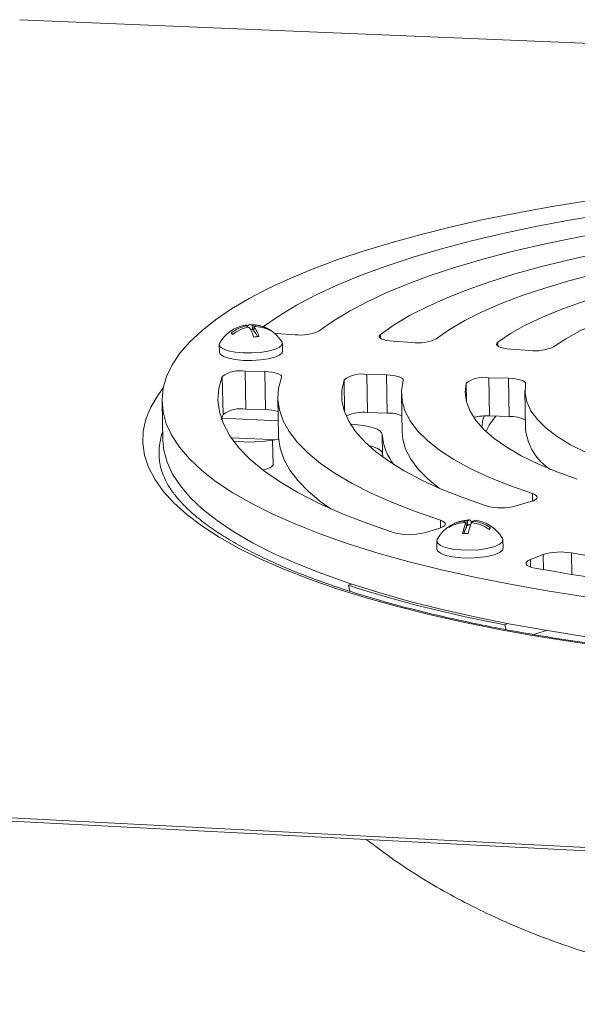
# Model space of a CAD drawing. Units: inches. Extents: x 0.6 to 8.2, y 0.2 to 10.8.
# Drawn here: x 5.3 to 5.9, y 4.9 to 6 of the extents above; entities that cross this region are included whole.
import ezdxf

# ---------------------------------------------------------------- set-up
doc = ezdxf.new("R2010")
doc.units = ezdxf.units.IN
doc.header["$MEASUREMENT"] = 0

msp = doc.modelspace()

# ---------------------------------------------------------------- linework, layer by layer
at = {"color": 7, "linetype": 'Continuous', "lineweight": 15}
for p, q in [((7.88536, 5.89473), (5.33072, 6.00079)), ((5.57741, 5.6691), (5.57744, 5.66728)), ((5.57759, 5.66837), (5.57761, 5.66732)), ((5.58291, 5.66967), (5.58301, 5.66473)), ((5.58461, 5.66818), (5.58472, 5.66324)), ((5.58301, 5.66473), (5.58088, 5.66519)), ((5.58468, 5.66474), (5.58301, 5.66473)), ((5.60625, 5.66095), (5.609, 5.6607)), ((5.609, 5.6607), (5.62941, 5.65933)), ((5.54716, 5.64843), (5.54734, 5.64022)), ((5.61581, 5.64154), (5.61565, 5.64975)), ((5.7358, 5.65219), (5.75632, 5.65081)), ((5.86326, 5.64363), (5.88389, 5.64225)), ((5.55035, 5.61418), (5.55123, 5.57291)), ((5.59648, 5.61932), (5.57522, 5.61991)), ((5.57522, 5.61991), (5.57607, 5.57869)), ((5.59648, 5.61932), (5.59732, 5.5781)), ((5.72848, 5.61569), (5.70719, 5.61627)), ((5.70719, 5.61627), (5.70792, 5.57502)), ((5.72848, 5.61569), (5.7292, 5.57443)), ((5.86088, 5.61204), (5.83954, 5.61263)), ((5.83954, 5.61263), (5.84017, 5.57134)), ((5.86088, 5.61204), (5.86149, 5.57075)), ((5.7447, 5.5949), (5.74541, 5.55346)), ((5.87865, 5.59831), (5.87924, 5.5569)), ((5.48507, 5.58629), (5.48601, 5.54479)), ((5.61063, 5.59078), (5.61146, 5.54932)), ((5.55123, 5.57291), (5.54931, 5.5672)), ((5.59732, 5.5781), (5.57607, 5.57869)), ((5.7292, 5.57443), (5.70792, 5.57502)), ((5.86149, 5.57075), (5.84017, 5.57134)), ((5.54977, 5.56873), (5.61113, 5.56589)), ((5.68947, 5.56225), (5.68998, 5.56223)), ((5.72425, 5.53031), (5.72388, 5.55101)), ((5.61168, 5.54524), (5.55993, 5.54766)), ((5.60544, 5.51841), (5.60491, 5.54492)), ((5.72454, 5.52698), (5.72425, 5.53031)), ((5.8691, 5.4737), (5.8851, 5.47836)), ((5.81499, 5.45587), (5.81507, 5.45072)), ((5.81624, 5.4576), (5.81632, 5.45245)), ((5.82036, 5.4568), (5.82039, 5.45464)), ((5.82215, 5.45732), (5.82414, 5.45817)), ((5.82215, 5.45732), (5.82218, 5.45527)), ((5.76918, 5.44461), (5.78538, 5.44933)), ((5.7974, 5.45217), (5.79742, 5.45117)), ((5.81632, 5.45245), (5.81504, 5.45225)), ((5.78298, 5.43563), (5.78312, 5.42705)), ((5.85492, 5.42814), (5.85479, 5.43672)), ((5.85415, 5.42594), (5.85492, 5.42814)), ((5.89849, 5.42102), (5.8846, 5.41567)), ((5.69086, 5.3889), (5.6872, 5.38766)), ((5.6872, 5.38766), (5.68878, 5.3812)), ((5.85673, 5.34492), (5.86038, 5.34617)), ((5.85799, 5.33963), (5.85673, 5.34492)), ((5.90164, 5.33879), (5.88843, 5.33421)), ((4.55048, 5.17536), (7.62051, 5.01735)), ((4.55064, 5.1718), (7.62043, 5.01367))]:
    msp.add_line(p, q, dxfattribs=at)
at = {"color": 8, "linetype": 'Continuous', "lineweight": 15}
for p, q in [((5.59525, 5.66811), (5.59525, 5.66792)), ((5.72189, 5.65969), (5.72196, 5.65553)), ((5.84923, 5.65126), (5.84929, 5.64698)), ((5.68242, 5.61046), (5.68306, 5.57557)), ((5.81487, 5.60671), (5.81518, 5.5868)), ((5.68999, 5.56141), (5.68998, 5.56223)), ((5.88666, 5.48708), (5.88678, 5.47891)), ((5.78697, 5.45821), (5.7871, 5.44989)), ((5.92899, 5.42274), (5.92931, 5.39911)), ((5.8846, 5.41567), (5.88471, 5.4075)), ((5.89849, 5.42102), (5.89872, 5.40451))]:
    msp.add_line(p, q, dxfattribs=at)
at = {"color": 7, "linetype": 'Continuous', "lineweight": 15, "flags": 128}
for points in [[(5.94392, 5.80409), (5.90602, 5.79793), (5.8692, 5.79124), (5.83354, 5.78403), (5.79914, 5.77632), (5.76608, 5.76812), (5.73446, 5.75944), (5.70437, 5.75031), (5.67588, 5.74075), (5.64909, 5.73078), (5.62407, 5.72042), (5.6009, 5.7097), (5.57965, 5.69863), (5.56039, 5.68726), (5.54319, 5.67559), (5.52811, 5.66367), (5.51521, 5.65152), (5.50454, 5.63917), (5.49615, 5.62665), (5.49008, 5.614), (5.48638, 5.60126), (5.48506, 5.58845), (5.48615, 5.57561), (5.48968, 5.56277), (5.49565, 5.54998), (5.50407, 5.53728), (5.51493, 5.52469), (5.52822, 5.51226), (5.54393, 5.50002), (5.56202, 5.48801), (5.58247, 5.47628), (5.60522, 5.46486), (5.63024, 5.45378), (5.65744, 5.44308), (5.68678, 5.4328), (5.71817, 5.42297), (5.75152, 5.41364), (5.78675, 5.40481), (5.82376, 5.39654), (5.86243, 5.38885), (5.90265, 5.38177), (5.9443, 5.37531)], [(6.00373, 5.79549), (5.96469, 5.78974), (5.92673, 5.78339), (5.88998, 5.77646), (5.85455, 5.76897), (5.82054, 5.76094), (5.78807, 5.75239), (5.75724, 5.74333), (5.72814, 5.7338), (5.70087, 5.72382), (5.67554, 5.71341), (5.65223, 5.7026), (5.63102, 5.69143), (5.612, 5.67992), (5.59525, 5.66811)], [(5.65558, 5.66337), (5.67085, 5.67421), (5.6882, 5.68478), (5.70756, 5.69504), (5.72885, 5.70497), (5.752, 5.71453), (5.77693, 5.72372), (5.80355, 5.73249), (5.83177, 5.74082), (5.86151, 5.7487), (5.89266, 5.75611), (5.92513, 5.76301), (5.95882, 5.76941), (5.99363, 5.77527), (6.02945, 5.78059)], [(6.05253, 5.76393), (6.01852, 5.75872), (5.98558, 5.75297), (5.95379, 5.7467), (5.92327, 5.73991), (5.89413, 5.73264), (5.86646, 5.7249), (5.84037, 5.71671), (5.81595, 5.7081), (5.79329, 5.69909), (5.77247, 5.68972), (5.75358, 5.68), (5.7367, 5.66998), (5.72189, 5.65969)], [(5.78234, 5.6548), (5.79678, 5.66482), (5.81341, 5.67455), (5.83214, 5.68396), (5.85288, 5.69301), (5.87554, 5.70166), (5.90003, 5.70989), (5.92623, 5.71767), (5.95405, 5.72496), (5.98336, 5.73175), (6.01404, 5.73801), (6.04599, 5.74372), (6.07906, 5.74886)], [(6.102, 5.73184), (6.07148, 5.72689), (6.04212, 5.72139), (6.01404, 5.71537), (5.98736, 5.70883), (5.9622, 5.70182), (5.93869, 5.69434), (5.91691, 5.68644), (5.89699, 5.67815), (5.87901, 5.6695), (5.86306, 5.66052), (5.84923, 5.65126)], [(5.90971, 5.64614), (5.92306, 5.65501), (5.93861, 5.66358), (5.95628, 5.6718), (5.97597, 5.67964), (5.99756, 5.68705), (6.02093, 5.69401), (6.04595, 5.70047), (6.0725, 5.70642), (6.10043, 5.71181), (6.12961, 5.71663)], [(5.72189, 5.65969), (5.7208, 5.65851), (5.72058, 5.6573), (5.72126, 5.65612), (5.72279, 5.65502), (5.72513, 5.65403), (5.72816, 5.65321), (5.73177, 5.65259), (5.7358, 5.65219)], [(5.54754, 5.6499), (5.5472, 5.64891), (5.54806, 5.64635), (5.5514, 5.644), (5.55697, 5.64202), (5.56436, 5.64057), (5.57302, 5.63976), (5.58231, 5.63964), (5.59153, 5.64022)], [(5.59153, 5.64022), (5.6, 5.64146), (5.60708, 5.64328), (5.61224, 5.64552), (5.61512, 5.64803), (5.61549, 5.65061), (5.61521, 5.6512)], [(5.84923, 5.65126), (5.84809, 5.65006), (5.84784, 5.64884), (5.84851, 5.64764), (5.85006, 5.64651), (5.85242, 5.64551), (5.8555, 5.64467), (5.85917, 5.64404), (5.86326, 5.64363)], [(5.54734, 5.64022), (5.54823, 5.63813), (5.55157, 5.63578), (5.55714, 5.6338), (5.56453, 5.63234), (5.57319, 5.63153), (5.58248, 5.6314), (5.5917, 5.63199)], [(5.5917, 5.63199), (5.60016, 5.63324), (5.60724, 5.63505), (5.61241, 5.6373), (5.61528, 5.63981), (5.61581, 5.64154)], [(5.55035, 5.61418), (5.54673, 5.60136), (5.54571, 5.58848), (5.54731, 5.57557), (5.55156, 5.56269), (5.55846, 5.54987), (5.56802, 5.53716), (5.58022, 5.52459), (5.59505, 5.51223), (5.61247, 5.50011), (5.63244, 5.48827), (5.65493, 5.47676), (5.67985, 5.46562), (5.70716, 5.45489), (5.73675, 5.44462)], [(5.61447, 5.61309), (5.6145, 5.61423), (5.61376, 5.61533), (5.61229, 5.61636), (5.61013, 5.61729), (5.60736, 5.61807), (5.60408, 5.61868), (5.60041, 5.6191), (5.59648, 5.61932)], [(5.7467, 5.60952), (5.74665, 5.61065), (5.74585, 5.61174), (5.74432, 5.61276), (5.74213, 5.61368), (5.73934, 5.61445), (5.73606, 5.61506), (5.7324, 5.61547), (5.72848, 5.61569)], [(5.78697, 5.45821), (5.75988, 5.46757), (5.73487, 5.47735), (5.71201, 5.48751), (5.69136, 5.49801), (5.67298, 5.50881), (5.65692, 5.51987), (5.64321, 5.53116), (5.63189, 5.54263), (5.62296, 5.55425), (5.61645, 5.56597), (5.61236, 5.57775), (5.61067, 5.58956), (5.61138, 5.60135), (5.61447, 5.61309)], [(5.68242, 5.61046), (5.68011, 5.59927), (5.68017, 5.58805), (5.68264, 5.57682), (5.68751, 5.56564), (5.69479, 5.55454), (5.70447, 5.54357), (5.71654, 5.53277), (5.73095, 5.52217), (5.74769, 5.51183), (5.76669, 5.50178), (5.78791, 5.49206), (5.81127, 5.48271), (5.8367, 5.47377)], [(5.88666, 5.48708), (5.86204, 5.49576), (5.83958, 5.50486), (5.81936, 5.51435), (5.80146, 5.52418), (5.78593, 5.5343), (5.77284, 5.54467), (5.76221, 5.55525), (5.75408, 5.56598), (5.74847, 5.57681), (5.74537, 5.58772), (5.74479, 5.59863), (5.7467, 5.60952)], [(5.81487, 5.60671), (5.81385, 5.59659), (5.81527, 5.58646), (5.81913, 5.57637), (5.82544, 5.56637), (5.83417, 5.55649), (5.84532, 5.5468), (5.85883, 5.53732), (5.87466, 5.52812), (5.89275, 5.51924), (5.91303, 5.51072), (5.93541, 5.5026)], [(5.87933, 5.60598), (5.87918, 5.60709), (5.87829, 5.60817), (5.87671, 5.60918), (5.87447, 5.61007), (5.87167, 5.61083), (5.8684, 5.61142), (5.86476, 5.61183), (5.86088, 5.61204)], [(5.98531, 5.51559), (5.96405, 5.52335), (5.94497, 5.53154), (5.92817, 5.54009), (5.91373, 5.54897), (5.90171, 5.55811), (5.89218, 5.56747), (5.88515, 5.57698), (5.88067, 5.58661), (5.87873, 5.59629), (5.87933, 5.60598)], [(5.68998, 5.56223), (5.69687, 5.56174), (5.70331, 5.56092), (5.70912, 5.5598), (5.71414, 5.55841), (5.71823, 5.55679), (5.72126, 5.55498), (5.72317, 5.55304), (5.72388, 5.55101)], [(5.83184, 5.55899), (5.83309, 5.56689), (5.8344, 5.57118)], [(5.7856, 5.49309), (5.77353, 5.50281), (5.76291, 5.51347), (5.75479, 5.52429), (5.74918, 5.53522), (5.74608, 5.54622), (5.74541, 5.55346)], [(5.48601, 5.54479), (5.48709, 5.53402), (5.49061, 5.52107), (5.49658, 5.50817), (5.50499, 5.49536), (5.51585, 5.48266), (5.52913, 5.47012), (5.54483, 5.45778), (5.56291, 5.44568), (5.58334, 5.43384), (5.60608, 5.42232), (5.63107, 5.41115), (5.65826, 5.40036), (5.68757, 5.38999), (5.71893, 5.38008), (5.75226, 5.37066), (5.78746, 5.36176), (5.82443, 5.35342), (5.86306, 5.34566), (5.90325, 5.33852), (5.94486, 5.33201)], [(5.6685, 5.47011), (5.65772, 5.4778), (5.64402, 5.48919), (5.6327, 5.50076), (5.62378, 5.51247), (5.61728, 5.52429), (5.61318, 5.53617), (5.6115, 5.54808), (5.61146, 5.54932)], [(5.72425, 5.53031), (5.72353, 5.53234), (5.72163, 5.5343), (5.71859, 5.53611), (5.71451, 5.53774), (5.71029, 5.53894)], [(5.60544, 5.51841), (5.60491, 5.51702), (5.60204, 5.51502), (5.59701, 5.51338), (5.59489, 5.51293)], [(5.8851, 5.47836), (5.88781, 5.47931), (5.88987, 5.48037), (5.89123, 5.48152), (5.89183, 5.48271), (5.89166, 5.4839), (5.89071, 5.48506), (5.88902, 5.48613), (5.88666, 5.48708)], [(5.78538, 5.44933), (5.78814, 5.45029), (5.79026, 5.45138), (5.79164, 5.45255), (5.79226, 5.45377), (5.79207, 5.45499), (5.7911, 5.45616), (5.78938, 5.45725), (5.78697, 5.45821)], [(5.82036, 5.4568), (5.81988, 5.45747), (5.81939, 5.45798), (5.81889, 5.45833), (5.81837, 5.45851), (5.81785, 5.45853), (5.81731, 5.45838), (5.81678, 5.45807), (5.81624, 5.4576)], [(5.78343, 5.43733), (5.78308, 5.43646), (5.78369, 5.43363), (5.78691, 5.43099), (5.7925, 5.42873), (5.80007, 5.42703), (5.80904, 5.426), (5.81874, 5.42574), (5.82845, 5.42625), (5.83745, 5.4275), (5.84506, 5.4294), (5.85073, 5.4318), (5.85402, 5.43452)], [(5.85402, 5.43452), (5.85471, 5.43737), (5.85429, 5.43841)], [(5.78312, 5.42705), (5.78383, 5.42504), (5.78705, 5.4224), (5.79264, 5.42014), (5.80021, 5.41843), (5.80917, 5.4174), (5.81887, 5.41714), (5.82858, 5.41765), (5.83758, 5.41891), (5.84519, 5.42081), (5.85086, 5.42321), (5.85415, 5.42594)], [(5.8846, 5.41567), (5.88216, 5.41451), (5.88055, 5.41324), (5.87983, 5.41192), (5.88004, 5.41058), (5.88117, 5.4093), (5.88316, 5.40813), (5.88595, 5.4071), (5.88942, 5.40627)]]:
    msp.add_lwpolyline(points, dxfattribs=at)
at = {"color": 8, "linetype": 'Continuous', "lineweight": 15, "flags": 128}
msp.add_lwpolyline([(5.97865, 5.31978), (5.93531, 5.32568), (5.89326, 5.33224), (5.85263, 5.33943), (5.81354, 5.34723), (5.77609, 5.35561), (5.7404, 5.36455), (5.70657, 5.374), (5.67468, 5.38395), (5.64482, 5.39436), (5.61706, 5.40519), (5.59147, 5.4164), (5.56812, 5.42797), (5.54704, 5.43986), (5.5283, 5.45202), (5.51191, 5.46442), (5.49792, 5.47703), (5.48633, 5.4898), (5.47717, 5.5027), (5.47043, 5.51569), (5.46612, 5.52873), (5.46422, 5.5418), (5.46472, 5.55484), (5.4676, 5.56783), (5.47283, 5.58074), (5.48037, 5.59352), (5.48647, 5.60171)], dxfattribs=at)
at = {"color": 7, "linetype": 'Continuous', "lineweight": 15}
for centre, radius, start, end in [((5.58169, 5.63161), 0.03874, 100.27369, 151.83354), ((5.5863, 5.62816), 0.0401, 100.32867, 128.07384), ((5.57531, 5.66615), 0.00362, 54.62088, 98.37187), ((5.58172, 5.63149), 0.03886, 30.4715, 91.36344), ((5.58404, 5.63511), 0.03457, 61.22744, 91.86099), ((5.55859, 5.64792), 0.03298, 16.58129, 37.89599), ((5.55614, 5.65527), 0.00703, 39.40282, 57.88237), ((5.59063, 5.62605), 0.03128, 90.79675, 100.96054), ((5.56707, 5.6484), 0.02306, 23.8572, 40.06421), ((5.59696, 5.65943), 0.00705, 39.65919, 58.15127), ((5.63548, 5.70685), 0.0479, 262.72541, 294.8177), ((5.76237, 5.69826), 0.04783, 262.73283, 294.68175), ((5.8899, 5.68993), 0.04806, 262.81351, 294.34072), ((5.56974, 5.58687), 0.03349, 80.57773, 125.37129), ((5.70159, 5.58443), 0.03233, 80.03383, 126.36927), ((5.83379, 5.58224), 0.03093, 79.2881, 127.71511), ((5.5706, 5.54591), 0.03323, 80.51856, 125.66249), ((5.59709, 5.53024), 0.04786, 73.19344, 89.72911), ((5.70346, 5.53089), 0.04435, 84.22604, 113.98838), ((5.73043, 5.53718), 0.03727, 66.81518, 91.88828), ((5.83773, 5.50526), 0.06612, 87.88412, 102.38821), ((5.89802, 5.52587), 0.06804, 138.28429, 154.82465), ((5.86335, 5.53886), 0.03194, 60.45065, 93.33383), ((5.78556, 5.55597), 0.06188, 184.59656, 217.54795), ((5.93965, 5.56389), 0.06081, 186.59971, 236.69165), ((5.5797, 5.71002), 0.167, 263.98441, 279.72355), ((5.85302, 5.53526), 0.06362, 255.13931, 284.64169), ((5.81915, 5.41789), 0.04067, 91.61719, 151.44511), ((5.81579, 5.41767), 0.03821, 91.21158, 120.95665), ((5.86052, 5.43592), 0.04423, 153.59908, 169.87677), ((5.8217, 5.42312), 0.03371, 89.21394, 92.27721), ((5.81695, 5.41492), 0.04272, 55.40184, 83), ((5.81916, 5.41786), 0.0407, 30.32687, 82.97173), ((5.75299, 5.50636), 0.06384, 255.26829, 284.69933), ((5.80267, 5.447), 0.00738, 135.54543, 152.2255), ((5.81239, 5.40981), 0.03419, 82.30011, 92.24307), ((5.81832, 5.45083), 0.00257, 95.20494, 141.04849), ((5.81924, 5.41271), 0.0407, 88.34959, 91.62319), ((5.84652, 5.44494), 0.0074, 135.96388, 152.55198), ((5.91723, 5.36006), 0.06378, 79.37259, 107.08448), ((6.33907, 7.76658), 2.37944, 260.07583, 274.25723), ((6.33826, 7.95208), 2.58508, 260.00122, 274.30702), ((6.10456, 6.68529), 1.36309, 252.17076, 259.52473)]:
    msp.add_arc(centre, radius, start, end, dxfattribs=at)
at = {"color": 8, "linetype": 'Continuous', "lineweight": 15}
msp.add_arc((5.55463, 5.53055), 0.07285, 160.89569, 184.87493, dxfattribs=at)
at = {"color": 7, "linetype": 'Continuous', "lineweight": 15}
for points in [[(5.57741, 5.6691), (5.57428, 5.66834), (5.56802, 5.66681), (5.56259, 5.66308), (5.55987, 5.66122)], [(5.58291, 5.66967), (5.58195, 5.67007), (5.58004, 5.67088), (5.57841, 5.66921), (5.57759, 5.66837)], [(5.57911, 5.66761), (5.58008, 5.66632), (5.58204, 5.66374), (5.5838, 5.65909), (5.58468, 5.65676)], [(5.58461, 5.66818), (5.58776, 5.66806), (5.59405, 5.66782), (5.59961, 5.66522), (5.60238, 5.66393)], [(5.81624, 5.4576), (5.81288, 5.4573), (5.80617, 5.45669), (5.80032, 5.45367), (5.7974, 5.45217)], [(5.81499, 5.45587), (5.81428, 5.45442), (5.81286, 5.45153), (5.81166, 5.44649), (5.81105, 5.44398)], [(5.8209, 5.45559), (5.82427, 5.45497), (5.83102, 5.45372), (5.83698, 5.45014), (5.83995, 5.44835)]]:
    msp.add_open_spline(points, degree=3, dxfattribs=at)
for points, knots in [([(7.21647, 5.53242), (7.2163, 5.53012), (7.21588, 5.52423), (7.21279, 5.51465), (7.20741, 5.50365), (7.19988, 5.49268), (7.19035, 5.48173), (7.17876, 5.47079), (7.16506, 5.45985), (7.14925, 5.44894), (7.13131, 5.4381), (7.11127, 5.4274), (7.08914, 5.41687), (7.06497, 5.40656), (7.03881, 5.39652), (7.01071, 5.3868), (6.98075, 5.37743), (6.949, 5.36845), (6.91555, 5.35989), (6.88048, 5.35179), (6.84389, 5.34419), (6.80587, 5.33709), (6.76654, 5.33054), (6.72601, 5.32456), (6.68438, 5.31917), (6.64178, 5.31438), (6.59833, 5.31021), (6.55415, 5.30668), (6.50937, 5.3038), (6.46412, 5.30159), (6.41854, 5.30004), (6.37275, 5.29916), (6.32689, 5.29897), (6.28109, 5.29945), (6.2355, 5.3006), (6.19024, 5.30243), (6.14544, 5.30492), (6.10123, 5.30807), (6.05775, 5.31186), (6.01511, 5.31629), (5.97344, 5.32133), (5.93286, 5.32697), (5.89347, 5.33319), (5.8554, 5.33996), (5.81874, 5.34726), (5.7836, 5.35507), (5.75007, 5.36335), (5.71824, 5.37208), (5.68819, 5.38122), (5.66001, 5.39073), (5.63375, 5.40058), (5.60949, 5.41072), (5.58729, 5.4211), (5.56718, 5.43168), (5.54922, 5.44239), (5.53342, 5.45317), (5.51979, 5.46397), (5.50833, 5.4747), (5.49901, 5.4853), (5.49175, 5.49572), (5.48652, 5.50595), (5.48319, 5.5155), (5.48249, 5.52159), (5.48217, 5.52441)], [0, 0, 0, 0, 0.0119656, 0.0305083, 0.0481924, 0.0651112, 0.0815827, 0.0978392, 0.1140149, 0.1301786, 0.1463587, 0.1625752, 0.1788348, 0.1951375, 0.2114802, 0.2278583, 0.2442674, 0.2607029, 0.2771611, 0.2936385, 0.3101321, 0.3266394, 0.3431583, 0.3596871, 0.376224, 0.3927678, 0.4093172, 0.4258714, 0.4424293, 0.4589901, 0.4755532, 0.4921177, 0.508683, 0.5252486, 0.5418134, 0.558377, 0.5749386, 0.5914975, 0.6080529, 0.624604, 0.6411499, 0.6576894, 0.6742213, 0.6907443, 0.7072566, 0.7237564, 0.7402415, 0.756709, 0.7731561, 0.789579, 0.8059736, 0.8223354, 0.8386594, 0.8549411, 0.8711772, 0.8873677, 0.9035202, 0.919656, 0.9358046, 0.9520375, 0.9684858, 0.9853598, 1, 1, 1, 1]), ([(5.81507, 5.45072), (5.81435, 5.44937), (5.81343, 5.44765), (5.81265, 5.44457), (5.81248, 5.44391)], [0, 0, 0, 0, 0.7844698, 1, 1, 1, 1]), ([(5.70662, 5.11225), (5.71441, 5.1063), (5.73111, 5.09353), (5.75794, 5.07563), (5.78703, 5.05802), (5.81764, 5.04149), (5.84996, 5.02593), (5.88434, 5.01129), (5.92105, 4.99757), (5.96026, 4.98486), (6.00165, 4.97338), (6.0444, 4.96337), (6.08753, 4.95497), (6.13033, 4.94815), (6.17257, 4.94279), (6.21346, 4.93881), (6.2427, 4.93676), (6.26525, 4.93551), (6.28841, 4.93444), (6.32283, 4.93353), (6.36355, 4.93349), (6.40421, 4.93448), (6.44484, 4.9365), (6.48554, 4.9396), (6.5264, 4.94382), (6.56756, 4.94925), (6.60922, 4.95606), (6.65159, 4.96442), (6.69487, 4.97463), (6.7375, 4.98656), (6.77843, 5.00001), (6.81651, 5.01441), (6.85217, 5.03001), (6.87766, 5.04218), (6.89107, 5.04969), (6.89362, 5.05111)], [0, 0, 0, 0, 0.0239277, 0.0513064, 0.0792445, 0.1079516, 0.1376862, 0.1687431, 0.2013994, 0.235774, 0.2715863, 0.307906, 0.3435813, 0.3781873, 0.4117227, 0.4443667, 0.4743948, 0.4798084, 0.4966487, 0.5279335, 0.5590592, 0.5901773, 0.6214091, 0.6529129, 0.6848739, 0.7175032, 0.7510481, 0.7857946, 0.822043, 0.8600012, 0.8954197, 0.9294824, 0.9618781, 0.9927652, 1, 1, 1, 1])]:
    msp.add_open_spline(points, degree=3, knots=knots, dxfattribs=at)

doc.saveas('drawing.dxf')
